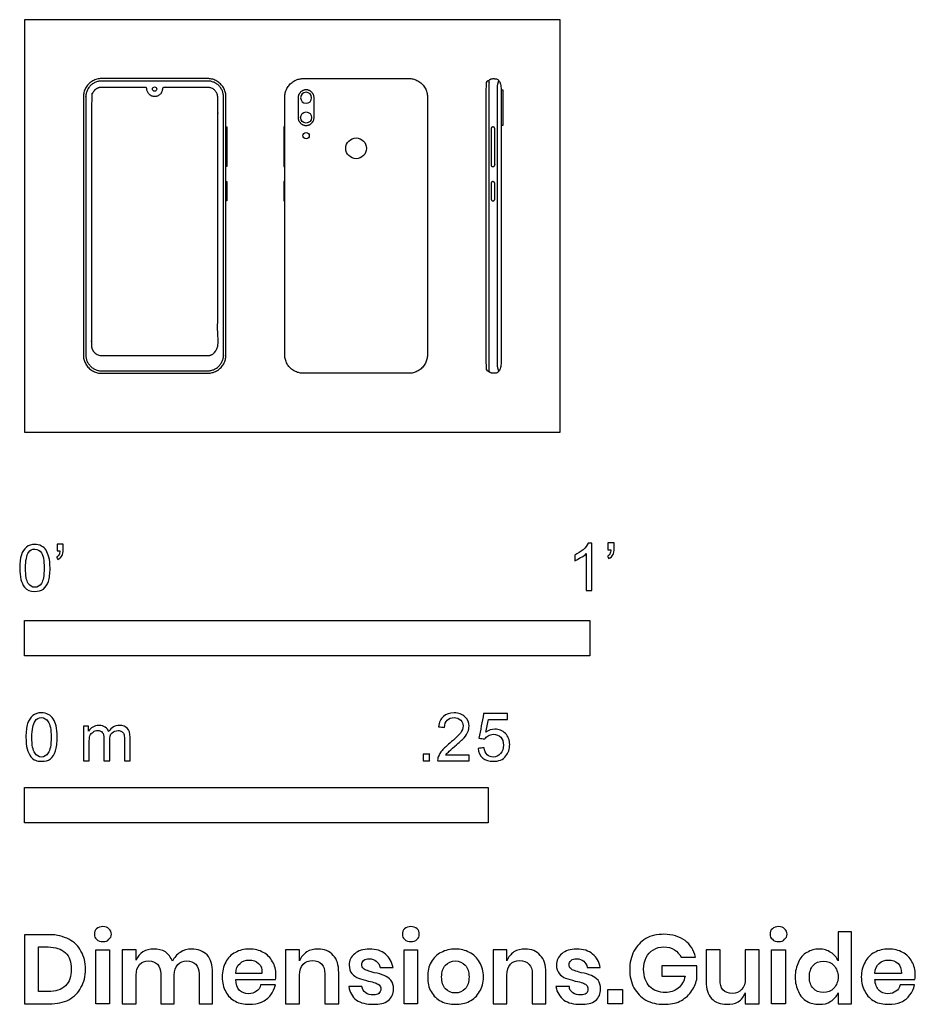
# Model space of a CAD drawing. Units: feet. Extents: x -0.01 to 1.58, y -1.01 to 0.73.
import ezdxf

# ---------------------------------------------------------------- set-up
doc = ezdxf.new("R2010")
doc.units = ezdxf.units.FT
doc.header["$MEASUREMENT"] = 0
for name, color, linetype, true_color in [('AG-DETAILS', 7, 'Continuous', 0x66ffff), ('AG-DIGITAL', 7, 'Continuous', 0x66ccff), ('N-SYMB', 7, 'Continuous', 0x800040), ('X-DIMENSIONS.GUIDE', 7, 'Continuous', 0x800080), ('X-VPRT', 6, 'Continuous', 0xff00ff)]:
    doc.layers.add(name, color=color, linetype=linetype, true_color=true_color)

msp = doc.modelspace()

# ---------------------------------------------------------------- linework, layer by layer
at = {"layer": 'AG-DETAILS'}
msp.add_circle((0.5868, 0.5021), 0.0183, dxfattribs=at)
msp.add_rational_spline([(0.1367, 0.1085), (0.1085, 0.1085), (0.1085, 0.1367), (0.1085, 0.3648), (0.1085, 0.5929), (0.1085, 0.6212), (0.1367, 0.6212), (0.2303, 0.6212), (0.3239, 0.6212), (0.3522, 0.6212), (0.3522, 0.5929), (0.3522, 0.3648), (0.3522, 0.1367), (0.3522, 0.1085), (0.3239, 0.1085), (0.2303, 0.1085), (0.1367, 0.1085)], [1, 0.707106781187, 1, 1, 1, 0.707106781186, 1, 1, 1, 0.707106781187, 1, 1, 1, 0.707106781186, 1, 1, 1], degree=2, knots=[0, 0, 0, 0.051128, 0.051128, 0.507355, 0.507355, 0.558483, 0.558483, 0.745682, 0.745682, 0.796809, 0.796809, 1.253037, 1.253037, 1.304165, 1.304165, 1.491364, 1.491364, 1.491364], dxfattribs=at)
msp.add_open_spline([(0.839, 0.6223), (0.8363, 0.6148), (0.8363, 0.6065), (0.8363, 0.3648), (0.8363, 0.1231), (0.8363, 0.1148), (0.839, 0.1074)], degree=2, knots=[0, 0, 0, 0.1289493, 0.2578987, 0.2578987, 0.386848, 0.5157973, 0.5157973, 0.5157973], dxfattribs=at)
at = {"layer": 'AG-DIGITAL'}
msp.add_lwpolyline([(0.8435, 0.6056), (0.8461, 0.6056), (0.8461, 0.5425), (0.8437, 0.5425)], dxfattribs=at)
for points in [[(0.3565, 0.4697), (0.3565, 0.5399), (0.3581, 0.5399), (0.3581, 0.4697)], [(0.4606, 0.4697), (0.4606, 0.5399), (0.459, 0.5399), (0.459, 0.4697)], [(0.3565, 0.4092), (0.3565, 0.4432), (0.3581, 0.4432), (0.3581, 0.4092)], [(0.4606, 0.4092), (0.4606, 0.4432), (0.459, 0.4432), (0.459, 0.4092)]]:
    msp.add_lwpolyline(points, close=True, dxfattribs=at)
for centre, radius in [((0.2303, 0.6069), 0.00391), ((0.4983, 0.5566), 0.00978), ((0.4983, 0.5244), 0.00562)]:
    msp.add_circle(centre, radius, dxfattribs=at)
at = {"layer": 'AG-DIGITAL', "extrusion": (0, 0, -1)}
msp.add_circle((-0.4983, 0.5915), 0.00978, dxfattribs=at)
at = {"layer": 'AG-DIGITAL'}
for points, weights, knots in [([(0.1367, 0.1042), (0.1042, 0.1042), (0.1042, 0.1367), (0.1042, 0.3648), (0.1042, 0.5929), (0.1042, 0.6255), (0.1367, 0.6255), (0.2303, 0.6255), (0.3239, 0.6255), (0.3565, 0.6255), (0.3565, 0.5929), (0.3565, 0.3648), (0.3565, 0.1367), (0.3565, 0.1042), (0.3239, 0.1042), (0.2303, 0.1042), (0.1367, 0.1042)], [1, 0.707106781187, 1, 1, 1, 0.707106781187, 1, 1, 1, 0.707106781187, 1, 1, 1, 0.707106781187, 1, 1, 1], [0, 0, 0, 0.051128, 0.051128, 0.507355, 0.507355, 0.558483, 0.558483, 0.745682, 0.745682, 0.796809, 0.796809, 1.253037, 1.253037, 1.304165, 1.304165, 1.491364, 1.491364, 1.491364]), ([(0.2124, 0.61), (0.2167, 0.61), (0.2166, 0.6063), (0.2176, 0.5933), (0.2306, 0.5936), (0.2436, 0.5939), (0.244, 0.6069), (0.2443, 0.61), (0.2483, 0.61), (0.2858, 0.61), (0.3239, 0.61), (0.342, 0.61), (0.342, 0.5918), (0.342, 0.3637), (0.342, 0.1535), (0.342, 0.1354), (0.3239, 0.1354), (0.2303, 0.1354), (0.1367, 0.1354), (0.1186, 0.1354), (0.1186, 0.1535), (0.1186, 0.3637), (0.1186, 0.5918), (0.1186, 0.61), (0.1367, 0.61), (0.1748, 0.61), (0.2124, 0.61)], [1, 1, 1, 0.715051390311, 1, 0.715051390311, 1, 1, 1, 1, 1, 0.707106781187, 1, 1, 1, 0.707106781186, 1, 1, 1, 0.707106781186, 1, 1, 1, 0.707106781186, 1, 1, 1], [0, 0, 0, 0.007386, 0.007386, 0.013443, 0.013443, 0.0195, 0.0195, 0.026886, 0.026886, 0.098165, 0.098165, 0.146001, 0.146001, 0.572856, 0.572856, 0.620692, 0.620692, 0.795839, 0.795839, 0.843675, 0.843675, 1.270531, 1.270531, 1.318367, 1.318367, 1.389645, 1.389645, 1.389645]), ([(0.6804, 0.1042), (0.7129, 0.1042), (0.7129, 0.1367), (0.7129, 0.3648), (0.7129, 0.5929), (0.7129, 0.6255), (0.6804, 0.6255), (0.5868, 0.6255), (0.4932, 0.6255), (0.4606, 0.6255), (0.4606, 0.5929), (0.4606, 0.3648), (0.4606, 0.1367), (0.4606, 0.1042), (0.4932, 0.1042), (0.5868, 0.1042), (0.6804, 0.1042)], [1, 0.707106781187, 1, 1, 1, 0.707106781187, 1, 1, 1, 0.707106781187, 1, 1, 1, 0.707106781187, 1, 1, 1], [0, 0, 0, 0.051128, 0.051128, 0.507355, 0.507355, 0.558483, 0.558483, 0.745682, 0.745682, 0.796809, 0.796809, 1.253037, 1.253037, 1.304165, 1.304165, 1.491364, 1.491364, 1.491364]), ([(0.4983, 0.5425), (0.4842, 0.5425), (0.4842, 0.5566), (0.4842, 0.5741), (0.4842, 0.5915), (0.4842, 0.6056), (0.4983, 0.6056), (0.5124, 0.6056), (0.5124, 0.5915), (0.5124, 0.5741), (0.5124, 0.5566), (0.5124, 0.5425), (0.4983, 0.5425)], [1, 0.707106781187, 1, 1, 1, 0.707106781187, 1, 0.707106781187, 1, 1, 1, 0.707106781187, 1], [0, 0, 0, 0.0221365, 0.0221365, 0.0570731, 0.0570731, 0.0792097, 0.0792097, 0.1013462, 0.1013462, 0.1362828, 0.1362828, 0.1584194, 0.1584194, 0.1584194]), ([(0.8288, 0.4697), (0.8256, 0.4697), (0.8256, 0.473), (0.8256, 0.5048), (0.8256, 0.5366), (0.8256, 0.5399), (0.8288, 0.5399), (0.8321, 0.5399), (0.8321, 0.5366), (0.8321, 0.5048), (0.8321, 0.473), (0.8321, 0.4697), (0.8288, 0.4697)], [1, 0.707106781187, 1, 1, 1, 0.707106781187, 1, 0.707106781187, 1, 1, 1, 0.707106781187, 1], [0, 0, 0, 0.0051443, 0.0051443, 0.0687862, 0.0687862, 0.0739305, 0.0739305, 0.0790748, 0.0790748, 0.1427167, 0.1427167, 0.147861, 0.147861, 0.147861]), ([(0.8288, 0.4092), (0.8256, 0.4092), (0.8256, 0.4125), (0.8256, 0.4261), (0.8256, 0.4399), (0.8256, 0.4432), (0.8288, 0.4432), (0.8321, 0.4432), (0.8321, 0.4399), (0.8321, 0.4261), (0.8321, 0.4125), (0.8321, 0.4092), (0.8288, 0.4092)], [1, 0.707106781187, 1, 1, 1, 0.707106781187, 1, 0.707106781187, 1, 1, 1, 0.707106781187, 1], [0, 0, 0, 0.0051443, 0.0051443, 0.0687862, 0.0687862, 0.0739305, 0.0739305, 0.0790748, 0.0790748, 0.1427167, 0.1427167, 0.147861, 0.147861, 0.147861])]:
    msp.add_rational_spline(points, weights, degree=2, knots=knots, dxfattribs=at)
for points, knots in [([(0.8219, 0.1075), (0.8171, 0.1075), (0.8171, 0.1147), (0.8171, 0.2398), (0.8171, 0.3648), (0.8171, 0.4899), (0.8171, 0.6149), (0.8171, 0.6222), (0.8219, 0.6222)], [0, 0, 0, 0.0156483, 0.0156483, 0.2657343, 0.2657343, 0.5158203, 0.5158203, 0.5314686, 0.5314686, 0.5314686]), ([(0.8437, 0.5999), (0.8437, 0.6234), (0.8251, 0.6266), (0.8219, 0.6222), (0.8219, 0.4935), (0.8219, 0.3648), (0.8219, 0.2361), (0.8219, 0.1075), (0.8251, 0.103), (0.8437, 0.1062), (0.8437, 0.1297), (0.8437, 0.2473), (0.8437, 0.3648), (0.8437, 0.4824), (0.8437, 0.5999)], [-0.300187, -0.300187, -0.300187, -0.278775, -0.257362, -0.257362, 0, 0, 0.257362, 0.257362, 0.278775, 0.300187, 0.300187, 0.535273, 0.535273, 0.770359, 0.770359, 0.770359])]:
    msp.add_open_spline(points, degree=2, knots=knots, dxfattribs=at)
at = {"layer": 'N-SYMB'}
for points in [[(0, -0.3958), (0, -0.3333), (1, -0.3333), (1, -0.3958)], [(0, -0.6911), (0, -0.6286), (0.8202, -0.6286), (0.8202, -0.6911)]]:
    msp.add_lwpolyline(points, close=True, dxfattribs=at)
for points, degree, knots in [([(-0.0084, -0.2403), (-0.0084, -0.231), (-0.0075, -0.2231), (-0.0055, -0.2172), (-0.0035, -0.2112), (-0.0006, -0.2068), (0.0034, -0.2033), (0.0073, -0.2004), (0.0123, -0.1984), (0.0182, -0.1984), (0.0226, -0.1984), (0.0266, -0.1994), (0.03, -0.2014), (0.0335, -0.2029), (0.0359, -0.2058), (0.0384, -0.2088), (0.0404, -0.2122), (0.0418, -0.2162), (0.0433, -0.2211), (0.0443, -0.226), (0.0453, -0.2324), (0.0453, -0.2403), (0.0453, -0.2502), (0.0443, -0.2581), (0.0423, -0.264), (0.0404, -0.2699), (0.0374, -0.2744), (0.0335, -0.2778), (0.0295, -0.2808), (0.0246, -0.2817), (0.0182, -0.2817), (0.0103, -0.2817), (0.0044, -0.2798), (-0.0001, -0.2739), (-0.0055, -0.267), (-0.0084, -0.2561), (-0.0084, -0.2403)], 3, [0, 0, 0, 0, 1, 1, 1, 2, 2, 2, 3, 3, 3, 4, 4, 4, 5, 5, 5, 6, 6, 6, 7, 7, 7, 8, 8, 8, 9, 9, 9, 10, 10, 10, 11, 11, 11, 12, 12, 12, 12]), ([(0.0019, -0.2403), (0.0019, -0.2541), (0.0034, -0.263), (0.0068, -0.2674), (0.0098, -0.2719), (0.0137, -0.2744), (0.0182, -0.2744), (0.0231, -0.2744), (0.0271, -0.2719), (0.03, -0.2674), (0.033, -0.263), (0.0349, -0.2541), (0.0349, -0.2403), (0.0349, -0.227), (0.033, -0.2181), (0.03, -0.2137), (0.0271, -0.2093), (0.0231, -0.2068), (0.0182, -0.2068), (0.0137, -0.2068), (0.0098, -0.2088), (0.0073, -0.2127), (0.0039, -0.2176), (0.0019, -0.227), (0.0019, -0.2403)], 3, [0, 0, 0, 0, 1, 1, 1, 2, 2, 2, 3, 3, 3, 4, 4, 4, 5, 5, 5, 6, 6, 6, 7, 7, 7, 8, 8, 8, 8]), ([(0.0576, -0.2098), (0.0576, -0.2058), (0.0576, -0.2019), (0.0576, -0.1979), (0.0612, -0.1979), (0.0649, -0.1979), (0.0685, -0.1979), (0.0685, -0.201), (0.0685, -0.2042), (0.0685, -0.2073), (0.0685, -0.2122), (0.068, -0.2162), (0.0665, -0.2181), (0.065, -0.2211), (0.0626, -0.2236), (0.0591, -0.225), (0.0583, -0.2237), (0.0575, -0.2224), (0.0566, -0.2211), (0.0586, -0.2201), (0.0601, -0.2191), (0.0611, -0.2172), (0.0621, -0.2152), (0.0626, -0.2127), (0.0626, -0.2098), (0.0609, -0.2098), (0.0593, -0.2098), (0.0576, -0.2098)], 3, [0, 0, 0, 0, 1, 1, 1, 2, 2, 2, 3, 3, 3, 4, 4, 4, 5, 5, 5, 6, 6, 6, 7, 7, 7, 8, 8, 8, 9, 9, 9, 9]), ([(1.004, -0.2798), (1.0006, -0.2798), (0.9973, -0.2798), (0.994, -0.2798), (0.994, -0.2581), (0.994, -0.2365), (0.994, -0.2149), (0.9915, -0.2174), (0.988, -0.2199), (0.984, -0.2219), (0.98, -0.2244), (0.9765, -0.2264), (0.9735, -0.2274), (0.9735, -0.2241), (0.9735, -0.2207), (0.9735, -0.2174), (0.979, -0.2149), (0.984, -0.2114), (0.9885, -0.2079), (0.9925, -0.2039), (0.9955, -0.2004), (0.9975, -0.1964), (0.9996, -0.1964), (1.0018, -0.1964), (1.004, -0.1964), (1.004, -0.2242), (1.004, -0.252), (1.004, -0.2798)], 3, [0, 0, 0, 0, 1, 1, 1, 2, 2, 2, 3, 3, 3, 4, 4, 4, 5, 5, 5, 6, 6, 6, 7, 7, 7, 8, 8, 8, 9, 9, 9, 9]), ([(1.0324, -0.2079), (1.0324, -0.2039), (1.0324, -0.1999), (1.0324, -0.1959), (1.0361, -0.1959), (1.0397, -0.1959), (1.0434, -0.1959), (1.0434, -0.1991), (1.0434, -0.2023), (1.0434, -0.2054), (1.0434, -0.2104), (1.0429, -0.2144), (1.0414, -0.2164), (1.0399, -0.2194), (1.0374, -0.2219), (1.0339, -0.2234), (1.0331, -0.2221), (1.0322, -0.2207), (1.0314, -0.2194), (1.0334, -0.2184), (1.0349, -0.2174), (1.0359, -0.2154), (1.0369, -0.2134), (1.0374, -0.2109), (1.0374, -0.2079), (1.0357, -0.2079), (1.0341, -0.2079), (1.0324, -0.2079)], 3, [0, 0, 0, 0, 1, 1, 1, 2, 2, 2, 3, 3, 3, 4, 4, 4, 5, 5, 5, 6, 6, 6, 7, 7, 7, 8, 8, 8, 9, 9, 9, 9]), ([(0.0026, -0.5395), (0.0026, -0.5299), (0.0036, -0.5217), (0.0056, -0.5156), (0.0077, -0.5095), (0.0107, -0.505), (0.0148, -0.5014), (0.0188, -0.4984), (0.0239, -0.4963), (0.03, -0.4963), (0.0346, -0.4963), (0.0387, -0.4973), (0.0422, -0.4994), (0.0458, -0.5009), (0.0483, -0.5039), (0.0508, -0.507), (0.0529, -0.5106), (0.0544, -0.5146), (0.0559, -0.5197), (0.0569, -0.5248), (0.058, -0.5314), (0.058, -0.5395), (0.058, -0.5497), (0.0569, -0.5578), (0.0549, -0.5639), (0.0529, -0.57), (0.0498, -0.5746), (0.0458, -0.5781), (0.0417, -0.5812), (0.0366, -0.5822), (0.03, -0.5822), (0.0219, -0.5822), (0.0158, -0.5802), (0.0112, -0.5741), (0.0056, -0.567), (0.0026, -0.5558), (0.0026, -0.5395)], 3, [0, 0, 0, 0, 1, 1, 1, 2, 2, 2, 3, 3, 3, 4, 4, 4, 5, 5, 5, 6, 6, 6, 7, 7, 7, 8, 8, 8, 9, 9, 9, 10, 10, 10, 11, 11, 11, 12, 12, 12, 12]), ([(0.0132, -0.5395), (0.0132, -0.5537), (0.0148, -0.5629), (0.0183, -0.5675), (0.0214, -0.572), (0.0254, -0.5746), (0.03, -0.5746), (0.0351, -0.5746), (0.0392, -0.572), (0.0422, -0.5675), (0.0453, -0.5629), (0.0473, -0.5537), (0.0473, -0.5395), (0.0473, -0.5258), (0.0453, -0.5167), (0.0422, -0.5121), (0.0392, -0.5075), (0.0351, -0.505), (0.03, -0.505), (0.0254, -0.505), (0.0214, -0.507), (0.0188, -0.5111), (0.0153, -0.5161), (0.0132, -0.5258), (0.0132, -0.5395)], 3, [0, 0, 0, 0, 1, 1, 1, 2, 2, 2, 3, 3, 3, 4, 4, 4, 5, 5, 5, 6, 6, 6, 7, 7, 7, 8, 8, 8, 8]), ([(0.7866, -0.5715), (0.7866, -0.5747), (0.7866, -0.578), (0.7866, -0.5812), (0.7681, -0.5812), (0.7496, -0.5812), (0.7312, -0.5812), (0.7307, -0.5792), (0.7312, -0.5766), (0.7322, -0.5741), (0.7337, -0.5705), (0.7358, -0.5664), (0.7388, -0.5629), (0.7424, -0.5593), (0.7464, -0.5553), (0.7525, -0.5502), (0.7617, -0.5426), (0.7678, -0.5365), (0.7713, -0.5324), (0.7744, -0.5278), (0.7759, -0.5238), (0.7759, -0.5197), (0.7759, -0.5156), (0.7744, -0.5121), (0.7718, -0.5095), (0.7688, -0.5065), (0.7647, -0.505), (0.7601, -0.505), (0.7551, -0.505), (0.751, -0.5065), (0.7479, -0.5095), (0.7449, -0.5126), (0.7434, -0.5167), (0.7434, -0.5222), (0.7398, -0.5219), (0.7363, -0.5216), (0.7327, -0.5212), (0.7337, -0.5131), (0.7363, -0.507), (0.7413, -0.5029), (0.7459, -0.4989), (0.7525, -0.4963), (0.7601, -0.4963), (0.7683, -0.4963), (0.7749, -0.4989), (0.7794, -0.5034), (0.7845, -0.508), (0.7866, -0.5136), (0.7866, -0.5202), (0.7866, -0.5233), (0.7861, -0.5268), (0.7845, -0.5299), (0.783, -0.5334), (0.781, -0.5365), (0.7779, -0.5405), (0.7744, -0.5441), (0.7693, -0.5487), (0.7617, -0.5553), (0.7556, -0.5604), (0.7515, -0.5639), (0.75, -0.5659), (0.7479, -0.5675), (0.7464, -0.5695), (0.7454, -0.5715), (0.7591, -0.5715), (0.7728, -0.5715), (0.7866, -0.5715)], 3, [0, 0, 0, 0, 1, 1, 1, 2, 2, 2, 3, 3, 3, 4, 4, 4, 5, 5, 5, 6, 6, 6, 7, 7, 7, 8, 8, 8, 9, 9, 9, 10, 10, 10, 11, 11, 11, 12, 12, 12, 13, 13, 13, 14, 14, 14, 15, 15, 15, 16, 16, 16, 17, 17, 17, 18, 18, 18, 19, 19, 19, 20, 20, 20, 21, 21, 21, 22, 22, 22, 22]), ([(0.8026, -0.5593), (0.8062, -0.559), (0.8097, -0.5587), (0.8133, -0.5583), (0.8143, -0.5639), (0.8158, -0.5675), (0.8189, -0.5705), (0.8219, -0.5731), (0.8255, -0.5746), (0.8295, -0.5746), (0.8346, -0.5746), (0.8387, -0.5725), (0.8422, -0.5685), (0.8458, -0.5649), (0.8473, -0.5598), (0.8473, -0.5537), (0.8473, -0.5476), (0.8458, -0.5431), (0.8427, -0.5395), (0.8392, -0.5365), (0.8346, -0.5344), (0.8295, -0.5344), (0.826, -0.5344), (0.8229, -0.5355), (0.8204, -0.537), (0.8179, -0.5385), (0.8158, -0.5405), (0.8143, -0.5426), (0.8109, -0.5422), (0.8075, -0.5419), (0.8041, -0.5415), (0.8068, -0.527), (0.8096, -0.5124), (0.8123, -0.4979), (0.8263, -0.4979), (0.8404, -0.4979), (0.8544, -0.4979), (0.8544, -0.5012), (0.8544, -0.5046), (0.8544, -0.508), (0.8433, -0.508), (0.8321, -0.508), (0.8209, -0.508), (0.8194, -0.5156), (0.8179, -0.5233), (0.8163, -0.5309), (0.8214, -0.5273), (0.8265, -0.5253), (0.8321, -0.5253), (0.8397, -0.5253), (0.8458, -0.5278), (0.8509, -0.5329), (0.856, -0.538), (0.8585, -0.5446), (0.8585, -0.5527), (0.8585, -0.5604), (0.8565, -0.567), (0.8519, -0.5725), (0.8463, -0.5797), (0.8392, -0.5822), (0.8295, -0.5822), (0.8219, -0.5822), (0.8158, -0.5807), (0.8107, -0.5766), (0.8062, -0.572), (0.8031, -0.5664), (0.8026, -0.5593)], 3, [0, 0, 0, 0, 1, 1, 1, 2, 2, 2, 3, 3, 3, 4, 4, 4, 5, 5, 5, 6, 6, 6, 7, 7, 7, 8, 8, 8, 9, 9, 9, 10, 10, 10, 11, 11, 11, 12, 12, 12, 13, 13, 13, 14, 14, 14, 15, 15, 15, 16, 16, 16, 17, 17, 17, 18, 18, 18, 19, 19, 19, 20, 20, 20, 21, 21, 21, 22, 22, 22, 22]), ([(0.1042, -0.5812), (0.1042, -0.5609), (0.1042, -0.5405), (0.1042, -0.5202), (0.1072, -0.5202), (0.1103, -0.5202), (0.1133, -0.5202), (0.1133, -0.5231), (0.1133, -0.526), (0.1133, -0.5288), (0.1154, -0.5258), (0.1179, -0.5233), (0.121, -0.5217), (0.124, -0.5197), (0.1276, -0.5187), (0.1316, -0.5187), (0.1362, -0.5187), (0.1403, -0.5197), (0.1428, -0.5217), (0.1459, -0.5238), (0.1479, -0.5263), (0.1489, -0.5294), (0.154, -0.5222), (0.1601, -0.5187), (0.1682, -0.5187), (0.1743, -0.5187), (0.1789, -0.5207), (0.1819, -0.5238), (0.1855, -0.5273), (0.187, -0.5324), (0.187, -0.5395), (0.187, -0.5534), (0.187, -0.5673), (0.187, -0.5812), (0.1836, -0.5812), (0.1802, -0.5812), (0.1769, -0.5812), (0.1769, -0.5685), (0.1769, -0.5558), (0.1769, -0.5431), (0.1769, -0.5385), (0.1764, -0.536), (0.1758, -0.5339), (0.1748, -0.5319), (0.1738, -0.5304), (0.1718, -0.5294), (0.1703, -0.5283), (0.1682, -0.5278), (0.1657, -0.5278), (0.1616, -0.5278), (0.1581, -0.5294), (0.155, -0.5319), (0.152, -0.5349), (0.1509, -0.5395), (0.1509, -0.5456), (0.1509, -0.5575), (0.1509, -0.5693), (0.1509, -0.5812), (0.1474, -0.5812), (0.1438, -0.5812), (0.1403, -0.5812), (0.1403, -0.568), (0.1403, -0.5548), (0.1403, -0.5415), (0.1403, -0.537), (0.1398, -0.5334), (0.1377, -0.5314), (0.1362, -0.5288), (0.1332, -0.5278), (0.1296, -0.5278), (0.1266, -0.5278), (0.124, -0.5283), (0.1215, -0.5304), (0.1189, -0.5319), (0.1174, -0.5339), (0.1159, -0.537), (0.1149, -0.54), (0.1144, -0.5441), (0.1144, -0.5497), (0.1144, -0.5602), (0.1144, -0.5707), (0.1144, -0.5812), (0.111, -0.5812), (0.1076, -0.5812), (0.1042, -0.5812)], 3, [0, 0, 0, 0, 1, 1, 1, 2, 2, 2, 3, 3, 3, 4, 4, 4, 5, 5, 5, 6, 6, 6, 7, 7, 7, 8, 8, 8, 9, 9, 9, 10, 10, 10, 11, 11, 11, 12, 12, 12, 13, 13, 13, 14, 14, 14, 15, 15, 15, 16, 16, 16, 17, 17, 17, 18, 18, 18, 19, 19, 19, 20, 20, 20, 21, 21, 21, 22, 22, 22, 23, 23, 23, 24, 24, 24, 25, 25, 25, 26, 26, 26, 27, 27, 27, 28, 28, 28, 28]), ([(0.7053, -0.5812), (0.7053, -0.5753), (0.7053, -0.5695), (0.7111, -0.5695), (0.7169, -0.5695), (0.7169, -0.5753), (0.7169, -0.5812), (0.7111, -0.5812), (0.7053, -0.5812)], 2, [0, 0, 0, 1, 1, 2, 2, 3, 3, 4, 4, 4])]:
    msp.add_open_spline(points, degree=degree, knots=knots, dxfattribs=at)
at = {"layer": 'X-DIMENSIONS.GUIDE'}
for points in [[(0.1507, -0.9158), (0.1507, -1.0113), (0.1261, -1.0113), (0.1261, -0.9158)], [(0.6955, -0.9158), (0.6955, -1.0113), (0.6717, -1.0113), (0.6717, -0.9158)], [(1.3463, -0.9158), (1.3463, -1.0113), (1.3217, -1.0113), (1.3217, -0.9158)], [(1.0582, -0.9859), (1.0582, -1.0113), (1.0321, -1.0113), (1.0321, -0.9859)]]:
    msp.add_lwpolyline(points, close=True, dxfattribs=at)
for points, knots in [([(0.1239, -0.8882), (0.1239, -0.8845), (0.1246, -0.8807), (0.1276, -0.8785), (0.1306, -0.8762), (0.1343, -0.8747), (0.1388, -0.8747), (0.1433, -0.8747), (0.147, -0.8762), (0.1493, -0.8785), (0.1522, -0.8807), (0.1537, -0.8845), (0.1537, -0.8882), (0.1537, -0.8919), (0.1522, -0.8949), (0.1493, -0.8971), (0.147, -0.9001), (0.1433, -0.9009), (0.1388, -0.9009), (0.1343, -0.9009), (0.1306, -0.9001), (0.1276, -0.8971), (0.1246, -0.8949), (0.1239, -0.8919), (0.1239, -0.8882)], [0, 0, 0, 0, 1, 1, 1, 2, 2, 2, 3, 3, 3, 4, 4, 4, 5, 5, 5, 6, 6, 6, 7, 7, 7, 8, 8, 8, 8]), ([(0.6687, -0.8882), (0.6687, -0.8845), (0.6702, -0.8807), (0.6724, -0.8785), (0.6754, -0.8762), (0.6791, -0.8747), (0.6836, -0.8747), (0.6881, -0.8747), (0.6918, -0.8762), (0.6948, -0.8785), (0.697, -0.8807), (0.6985, -0.8845), (0.6985, -0.8882), (0.6985, -0.8919), (0.697, -0.8949), (0.6948, -0.8971), (0.6918, -0.9001), (0.6881, -0.9009), (0.6836, -0.9009), (0.6791, -0.9009), (0.6754, -0.9001), (0.6724, -0.8971), (0.6702, -0.8949), (0.6687, -0.8919), (0.6687, -0.8882)], [0, 0, 0, 0, 1, 1, 1, 2, 2, 2, 3, 3, 3, 4, 4, 4, 5, 5, 5, 6, 6, 6, 7, 7, 7, 8, 8, 8, 8]), ([(1.1314, -0.8882), (1.1463, -0.8882), (1.1582, -0.8919), (1.1687, -0.8994), (1.1784, -0.9061), (1.1844, -0.9165), (1.1873, -0.9285), (1.1789, -0.9285), (1.1704, -0.9285), (1.162, -0.9285), (1.159, -0.9233), (1.1552, -0.9188), (1.15, -0.9158), (1.1448, -0.9121), (1.1388, -0.9106), (1.1314, -0.9106), (1.1246, -0.9106), (1.1179, -0.9121), (1.1127, -0.9158), (1.1075, -0.9188), (1.103, -0.9233), (1.1, -0.9292), (1.097, -0.9352), (1.0955, -0.9427), (1.0955, -0.9501), (1.0955, -0.9636), (1.0993, -0.9733), (1.106, -0.9807), (1.1127, -0.9874), (1.1224, -0.9912), (1.1343, -0.9912), (1.1426, -0.9912), (1.15, -0.9889), (1.1567, -0.9837), (1.1627, -0.9785), (1.1672, -0.971), (1.1687, -0.9621), (1.155, -0.9621), (1.1413, -0.9621), (1.1276, -0.9621), (1.1276, -0.9561), (1.1276, -0.9501), (1.1276, -0.9442), (1.1483, -0.9442), (1.1689, -0.9442), (1.1896, -0.9442), (1.1896, -0.9521), (1.1896, -0.9601), (1.1896, -0.968), (1.1873, -0.9762), (1.1844, -0.9837), (1.1791, -0.9904), (1.1739, -0.9971), (1.1679, -1.0024), (1.1597, -1.0068), (1.1515, -1.0106), (1.1418, -1.0121), (1.1314, -1.0121), (1.1194, -1.0121), (1.109, -1.0098), (1.0993, -1.0046), (1.0903, -0.9994), (1.0836, -0.9919), (1.0784, -0.983), (1.0732, -0.9733), (1.0709, -0.9628), (1.0709, -0.9501), (1.0709, -0.9382), (1.0732, -0.9277), (1.0784, -0.918), (1.0836, -0.9083), (1.0903, -0.9016), (1.0993, -0.8956), (1.109, -0.8904), (1.1194, -0.8882), (1.1314, -0.8882)], [0, 0, 0, 0, 1, 1, 1, 2, 2, 2, 3, 3, 3, 4, 4, 4, 5, 5, 5, 6, 6, 6, 7, 7, 7, 8, 8, 8, 9, 9, 9, 10, 10, 10, 11, 11, 11, 12, 12, 12, 13, 13, 13, 14, 14, 14, 15, 15, 15, 16, 16, 16, 17, 17, 17, 18, 18, 18, 19, 19, 19, 20, 20, 20, 21, 21, 21, 22, 22, 22, 23, 23, 23, 24, 24, 24, 25, 25, 25, 25]), ([(1.3194, -0.8882), (1.3194, -0.8845), (1.3202, -0.8807), (1.3232, -0.8785), (1.3261, -0.8762), (1.3299, -0.8747), (1.3344, -0.8747), (1.3388, -0.8747), (1.3426, -0.8762), (1.3448, -0.8785), (1.3478, -0.8807), (1.3493, -0.8845), (1.3493, -0.8882), (1.3493, -0.8919), (1.3478, -0.8949), (1.3448, -0.8971), (1.3426, -0.9001), (1.3388, -0.9009), (1.3344, -0.9009), (1.3299, -0.9009), (1.3261, -0.9001), (1.3232, -0.8971), (1.3202, -0.8949), (1.3194, -0.8919), (1.3194, -0.8882)], [0, 0, 0, 0, 1, 1, 1, 2, 2, 2, 3, 3, 3, 4, 4, 4, 5, 5, 5, 6, 6, 6, 7, 7, 7, 8, 8, 8, 8]), ([(1.406, -0.9143), (1.4142, -0.9143), (1.4209, -0.9165), (1.4269, -0.9203), (1.4329, -0.924), (1.4366, -0.9292), (1.4396, -0.9352), (1.4396, -0.918), (1.4396, -0.9009), (1.4396, -0.8837), (1.4475, -0.8837), (1.4555, -0.8837), (1.4635, -0.8837), (1.4635, -0.9262), (1.4635, -0.9688), (1.4635, -1.0113), (1.4555, -1.0113), (1.4475, -1.0113), (1.4396, -1.0113), (1.4396, -1.0049), (1.4396, -0.9984), (1.4396, -0.9919), (1.4366, -0.9979), (1.4329, -1.0031), (1.4269, -1.0068), (1.4209, -1.0113), (1.4142, -1.0121), (1.406, -1.0121), (1.3978, -1.0121), (1.3911, -1.0106), (1.3844, -1.0068), (1.3776, -1.0031), (1.3724, -0.9971), (1.3694, -0.9897), (1.3657, -0.9822), (1.3635, -0.974), (1.3635, -0.9636), (1.3635, -0.9539), (1.3657, -0.9449), (1.3694, -0.9374), (1.3724, -0.93), (1.3776, -0.924), (1.3844, -0.9203), (1.3911, -0.9165), (1.3978, -0.9143), (1.406, -0.9143)], [0, 0, 0, 0, 1, 1, 1, 2, 2, 2, 3, 3, 3, 4, 4, 4, 5, 5, 5, 6, 6, 6, 7, 7, 7, 8, 8, 8, 9, 9, 9, 10, 10, 10, 11, 11, 11, 12, 12, 12, 13, 13, 13, 14, 14, 14, 15, 15, 15, 15]), ([(0.1082, -0.9501), (0.1082, -0.9621), (0.1052, -0.9733), (0.1, -0.9822), (0.0955, -0.9919), (0.0881, -0.9986), (0.0784, -1.0039), (0.0687, -1.0091), (0.0575, -1.0113), (0.044, -1.0113), (0.0294, -1.0113), (0.0147, -1.0113), (0, -1.0113), (0, -0.9705), (0, -0.9297), (0, -0.8889), (0.0147, -0.8889), (0.0294, -0.8889), (0.044, -0.8889), (0.0575, -0.8889), (0.0687, -0.8919), (0.0784, -0.8971), (0.0881, -0.9016), (0.0955, -0.9091), (0.1, -0.918), (0.1052, -0.927), (0.1082, -0.9382), (0.1082, -0.9501)], [0, 0, 0, 0, 1, 1, 1, 2, 2, 2, 3, 3, 3, 4, 4, 4, 5, 5, 5, 6, 6, 6, 7, 7, 7, 8, 8, 8, 9, 9, 9, 9]), ([(0.0418, -0.9897), (0.0552, -0.9897), (0.0649, -0.9867), (0.0724, -0.9792), (0.0799, -0.9725), (0.0828, -0.9628), (0.0828, -0.9501), (0.0828, -0.9374), (0.0799, -0.9277), (0.0724, -0.921), (0.0649, -0.9143), (0.0552, -0.9106), (0.0418, -0.9106), (0.0361, -0.9106), (0.0303, -0.9106), (0.0246, -0.9106), (0.0246, -0.9369), (0.0246, -0.9633), (0.0246, -0.9897), (0.0303, -0.9897), (0.0361, -0.9897), (0.0418, -0.9897)], [0, 0, 0, 0, 1, 1, 1, 2, 2, 2, 3, 3, 3, 4, 4, 4, 5, 5, 5, 6, 6, 6, 7, 7, 7, 7]), ([(0.2955, -0.9143), (0.3067, -0.9143), (0.3164, -0.918), (0.3231, -0.9248), (0.3299, -0.9322), (0.3328, -0.9427), (0.3328, -0.9561), (0.3328, -0.9745), (0.3328, -0.9929), (0.3328, -1.0113), (0.3249, -1.0113), (0.3169, -1.0113), (0.309, -1.0113), (0.309, -0.9937), (0.309, -0.976), (0.309, -0.9583), (0.309, -0.9509), (0.3067, -0.9456), (0.303, -0.9412), (0.2993, -0.9374), (0.294, -0.9352), (0.2873, -0.9352), (0.2806, -0.9352), (0.2754, -0.9374), (0.2716, -0.9419), (0.2672, -0.9464), (0.2649, -0.9524), (0.2649, -0.9606), (0.2649, -0.9775), (0.2649, -0.9944), (0.2649, -1.0113), (0.257, -1.0113), (0.249, -1.0113), (0.241, -1.0113), (0.241, -0.9937), (0.241, -0.976), (0.241, -0.9583), (0.241, -0.9509), (0.2388, -0.9456), (0.2351, -0.9412), (0.2313, -0.9374), (0.2261, -0.9352), (0.2202, -0.9352), (0.2127, -0.9352), (0.2075, -0.9374), (0.2037, -0.9419), (0.1993, -0.9464), (0.1978, -0.9524), (0.1978, -0.9606), (0.1978, -0.9775), (0.1978, -0.9944), (0.1978, -1.0113), (0.1896, -1.0113), (0.1813, -1.0113), (0.1731, -1.0113), (0.1731, -0.9795), (0.1731, -0.9476), (0.1731, -0.9158), (0.1813, -0.9158), (0.1896, -0.9158), (0.1978, -0.9158), (0.1978, -0.9218), (0.1978, -0.9277), (0.1978, -0.9337), (0.2, -0.9277), (0.2037, -0.9225), (0.2097, -0.9195), (0.2149, -0.9158), (0.2216, -0.9143), (0.2284, -0.9143), (0.2366, -0.9143), (0.2433, -0.9158), (0.2493, -0.9195), (0.2545, -0.9233), (0.259, -0.9285), (0.2619, -0.9359), (0.2649, -0.9292), (0.2694, -0.924), (0.2754, -0.9203), (0.2813, -0.9158), (0.2881, -0.9143), (0.2955, -0.9143)], [0, 0, 0, 0, 1, 1, 1, 2, 2, 2, 3, 3, 3, 4, 4, 4, 5, 5, 5, 6, 6, 6, 7, 7, 7, 8, 8, 8, 9, 9, 9, 10, 10, 10, 11, 11, 11, 12, 12, 12, 13, 13, 13, 14, 14, 14, 15, 15, 15, 16, 16, 16, 17, 17, 17, 18, 18, 18, 19, 19, 19, 20, 20, 20, 21, 21, 21, 22, 22, 22, 23, 23, 23, 24, 24, 24, 25, 25, 25, 26, 26, 26, 27, 27, 27, 27]), ([(0.4448, -0.9598), (0.4448, -0.9621), (0.4448, -0.965), (0.444, -0.968), (0.4207, -0.968), (0.3973, -0.968), (0.3739, -0.968), (0.3739, -0.977), (0.3761, -0.983), (0.3806, -0.9874), (0.3851, -0.9912), (0.3903, -0.9934), (0.3963, -0.9934), (0.4022, -0.9934), (0.4067, -0.9919), (0.4105, -0.9889), (0.4142, -0.9867), (0.4172, -0.983), (0.4179, -0.9777), (0.4266, -0.9777), (0.4353, -0.9777), (0.444, -0.9777), (0.4425, -0.9845), (0.4396, -0.9904), (0.4358, -0.9956), (0.4314, -1.0009), (0.4261, -1.0053), (0.4194, -1.0083), (0.4127, -1.0113), (0.406, -1.0121), (0.3978, -1.0121), (0.3881, -1.0121), (0.3799, -1.0106), (0.3731, -1.0068), (0.3657, -1.0031), (0.3597, -0.9971), (0.356, -0.9897), (0.3515, -0.9822), (0.35, -0.974), (0.35, -0.9636), (0.35, -0.9539), (0.3515, -0.9449), (0.356, -0.9374), (0.3597, -0.93), (0.3657, -0.924), (0.3731, -0.9203), (0.3799, -0.9165), (0.3881, -0.9143), (0.3978, -0.9143), (0.4075, -0.9143), (0.4157, -0.9165), (0.4224, -0.9203), (0.4299, -0.924), (0.4351, -0.93), (0.4388, -0.9367), (0.4433, -0.9434), (0.4448, -0.9509), (0.4448, -0.9598)], [0, 0, 0, 0, 1, 1, 1, 2, 2, 2, 3, 3, 3, 4, 4, 4, 5, 5, 5, 6, 6, 6, 7, 7, 7, 8, 8, 8, 9, 9, 9, 10, 10, 10, 11, 11, 11, 12, 12, 12, 13, 13, 13, 14, 14, 14, 15, 15, 15, 16, 16, 16, 17, 17, 17, 18, 18, 18, 19, 19, 19, 19]), ([(0.5194, -0.9143), (0.5306, -0.9143), (0.5396, -0.918), (0.5463, -0.9255), (0.553, -0.9322), (0.556, -0.9427), (0.556, -0.9561), (0.556, -0.9745), (0.556, -0.9929), (0.556, -1.0113), (0.5478, -1.0113), (0.5396, -1.0113), (0.5314, -1.0113), (0.5314, -0.9937), (0.5314, -0.976), (0.5314, -0.9583), (0.5314, -0.9509), (0.5299, -0.9449), (0.5261, -0.9412), (0.5217, -0.9367), (0.5164, -0.9345), (0.5097, -0.9345), (0.503, -0.9345), (0.497, -0.9367), (0.4933, -0.9412), (0.4888, -0.9456), (0.4866, -0.9524), (0.4866, -0.9606), (0.4866, -0.9775), (0.4866, -0.9944), (0.4866, -1.0113), (0.4784, -1.0113), (0.4702, -1.0113), (0.4619, -1.0113), (0.4619, -0.9795), (0.4619, -0.9476), (0.4619, -0.9158), (0.4702, -0.9158), (0.4784, -0.9158), (0.4866, -0.9158), (0.4866, -0.9223), (0.4866, -0.9287), (0.4866, -0.9352), (0.4896, -0.9285), (0.4933, -0.9233), (0.4993, -0.9195), (0.5052, -0.9158), (0.512, -0.9143), (0.5194, -0.9143)], [0, 0, 0, 0, 1, 1, 1, 2, 2, 2, 3, 3, 3, 4, 4, 4, 5, 5, 5, 6, 6, 6, 7, 7, 7, 8, 8, 8, 9, 9, 9, 10, 10, 10, 11, 11, 11, 12, 12, 12, 13, 13, 13, 14, 14, 14, 15, 15, 15, 16, 16, 16, 16]), ([(0.6105, -0.9143), (0.6224, -0.9143), (0.6314, -0.9173), (0.6388, -0.9233), (0.6455, -0.9292), (0.65, -0.9367), (0.6523, -0.9471), (0.6445, -0.9471), (0.6368, -0.9471), (0.6291, -0.9471), (0.6284, -0.9419), (0.6261, -0.9382), (0.6224, -0.9359), (0.6194, -0.933), (0.6149, -0.9315), (0.6097, -0.9315), (0.606, -0.9315), (0.603, -0.9322), (0.6, -0.9345), (0.5978, -0.9367), (0.597, -0.9389), (0.597, -0.9427), (0.597, -0.9449), (0.5978, -0.9471), (0.6, -0.9486), (0.6015, -0.9509), (0.6037, -0.9516), (0.6067, -0.9524), (0.6097, -0.9539), (0.6134, -0.9546), (0.6187, -0.9561), (0.6261, -0.9576), (0.6321, -0.9591), (0.6366, -0.9613), (0.6411, -0.9628), (0.6448, -0.9658), (0.6485, -0.9695), (0.6515, -0.9733), (0.653, -0.9785), (0.653, -0.9852), (0.653, -0.9934), (0.65, -1.0001), (0.6433, -1.0053), (0.6373, -1.0106), (0.6284, -1.0121), (0.6172, -1.0121), (0.6052, -1.0121), (0.5948, -1.0098), (0.5873, -1.0046), (0.5799, -0.9986), (0.5754, -0.9912), (0.5739, -0.9807), (0.5816, -0.9807), (0.5893, -0.9807), (0.597, -0.9807), (0.5978, -0.9852), (0.6, -0.9889), (0.6037, -0.9919), (0.6067, -0.9942), (0.612, -0.9956), (0.6172, -0.9956), (0.6217, -0.9956), (0.6246, -0.9949), (0.6269, -0.9927), (0.6291, -0.9904), (0.6306, -0.9882), (0.6306, -0.9845), (0.6306, -0.9822), (0.6291, -0.98), (0.6276, -0.9777), (0.6254, -0.9762), (0.6231, -0.9748), (0.6202, -0.974), (0.6179, -0.9733), (0.6134, -0.9718), (0.6082, -0.971), (0.6015, -0.9688), (0.5955, -0.9673), (0.5911, -0.9658), (0.5866, -0.9643), (0.5828, -0.9613), (0.5791, -0.9576), (0.5761, -0.9539), (0.5746, -0.9486), (0.5746, -0.9427), (0.5746, -0.9345), (0.5776, -0.9277), (0.5843, -0.9225), (0.5903, -0.9173), (0.5993, -0.9143), (0.6105, -0.9143)], [0, 0, 0, 0, 1, 1, 1, 2, 2, 2, 3, 3, 3, 4, 4, 4, 5, 5, 5, 6, 6, 6, 7, 7, 7, 8, 8, 8, 9, 9, 9, 10, 10, 10, 11, 11, 11, 12, 12, 12, 13, 13, 13, 14, 14, 14, 15, 15, 15, 16, 16, 16, 17, 17, 17, 18, 18, 18, 19, 19, 19, 20, 20, 20, 21, 21, 21, 22, 22, 22, 23, 23, 23, 24, 24, 24, 25, 25, 25, 26, 26, 26, 27, 27, 27, 28, 28, 28, 29, 29, 29, 30, 30, 30, 30]), ([(0.7627, -0.9143), (0.7717, -0.9143), (0.7799, -0.9165), (0.7873, -0.9203), (0.7948, -0.924), (0.8008, -0.93), (0.8052, -0.9374), (0.8097, -0.9449), (0.812, -0.9539), (0.812, -0.9636), (0.812, -0.974), (0.8097, -0.9822), (0.8052, -0.9897), (0.8008, -0.9971), (0.7948, -1.0031), (0.7873, -1.0068), (0.7799, -1.0106), (0.7717, -1.0121), (0.7627, -1.0121), (0.753, -1.0121), (0.7448, -1.0106), (0.7373, -1.0068), (0.7299, -1.0031), (0.7239, -0.9971), (0.7194, -0.9897), (0.7149, -0.9822), (0.7134, -0.974), (0.7134, -0.9636), (0.7134, -0.9539), (0.7149, -0.9449), (0.7194, -0.9374), (0.7239, -0.93), (0.7299, -0.924), (0.7373, -0.9203), (0.7448, -0.9165), (0.753, -0.9143), (0.7627, -0.9143)], [0, 0, 0, 0, 1, 1, 1, 2, 2, 2, 3, 3, 3, 4, 4, 4, 5, 5, 5, 6, 6, 6, 7, 7, 7, 8, 8, 8, 9, 9, 9, 10, 10, 10, 11, 11, 11, 12, 12, 12, 12]), ([(0.8858, -0.9143), (0.897, -0.9143), (0.906, -0.918), (0.9127, -0.9255), (0.9194, -0.9322), (0.9224, -0.9427), (0.9224, -0.9561), (0.9224, -0.9745), (0.9224, -0.9929), (0.9224, -1.0113), (0.9144, -1.0113), (0.9065, -1.0113), (0.8985, -1.0113), (0.8985, -0.9937), (0.8985, -0.976), (0.8985, -0.9583), (0.8985, -0.9509), (0.8963, -0.9449), (0.8926, -0.9412), (0.8888, -0.9367), (0.8829, -0.9345), (0.8761, -0.9345), (0.8694, -0.9345), (0.8634, -0.9367), (0.8597, -0.9412), (0.8552, -0.9456), (0.8537, -0.9524), (0.8537, -0.9606), (0.8537, -0.9775), (0.8537, -0.9944), (0.8537, -1.0113), (0.8455, -1.0113), (0.8373, -1.0113), (0.8291, -1.0113), (0.8291, -0.9795), (0.8291, -0.9476), (0.8291, -0.9158), (0.8373, -0.9158), (0.8455, -0.9158), (0.8537, -0.9158), (0.8537, -0.9223), (0.8537, -0.9287), (0.8537, -0.9352), (0.856, -0.9285), (0.8605, -0.9233), (0.8657, -0.9195), (0.8717, -0.9158), (0.8784, -0.9143), (0.8858, -0.9143)], [0, 0, 0, 0, 1, 1, 1, 2, 2, 2, 3, 3, 3, 4, 4, 4, 5, 5, 5, 6, 6, 6, 7, 7, 7, 8, 8, 8, 9, 9, 9, 10, 10, 10, 11, 11, 11, 12, 12, 12, 13, 13, 13, 14, 14, 14, 15, 15, 15, 16, 16, 16, 16]), ([(0.9769, -0.9143), (0.9888, -0.9143), (0.9985, -0.9173), (1.0052, -0.9233), (1.0127, -0.9292), (1.0164, -0.9367), (1.0187, -0.9471), (1.011, -0.9471), (1.0033, -0.9471), (0.9955, -0.9471), (0.9948, -0.9419), (0.9926, -0.9382), (0.9896, -0.9359), (0.9858, -0.933), (0.9821, -0.9315), (0.9769, -0.9315), (0.9724, -0.9315), (0.9694, -0.9322), (0.9672, -0.9345), (0.9649, -0.9367), (0.9635, -0.9389), (0.9635, -0.9427), (0.9635, -0.9449), (0.9642, -0.9471), (0.9664, -0.9486), (0.9679, -0.9509), (0.9702, -0.9516), (0.9732, -0.9524), (0.9761, -0.9539), (0.9799, -0.9546), (0.9851, -0.9561), (0.9926, -0.9576), (0.9985, -0.9591), (1.003, -0.9613), (1.0075, -0.9628), (1.0112, -0.9658), (1.0149, -0.9695), (1.0179, -0.9733), (1.0194, -0.9785), (1.0194, -0.9852), (1.0194, -0.9934), (1.0164, -1.0001), (1.0105, -1.0053), (1.0038, -1.0106), (0.9948, -1.0121), (0.9843, -1.0121), (0.9717, -1.0121), (0.962, -1.0098), (0.9545, -1.0046), (0.947, -0.9986), (0.9418, -0.9912), (0.9403, -0.9807), (0.9483, -0.9807), (0.9562, -0.9807), (0.9642, -0.9807), (0.9642, -0.9852), (0.9664, -0.9889), (0.9702, -0.9919), (0.9739, -0.9942), (0.9784, -0.9956), (0.9843, -0.9956), (0.9881, -0.9956), (0.9918, -0.9949), (0.994, -0.9927), (0.9963, -0.9904), (0.997, -0.9882), (0.997, -0.9845), (0.997, -0.9822), (0.9963, -0.98), (0.994, -0.9777), (0.9926, -0.9762), (0.9896, -0.9748), (0.9873, -0.974), (0.9843, -0.9733), (0.9799, -0.9718), (0.9746, -0.971), (0.9679, -0.9688), (0.962, -0.9673), (0.9575, -0.9658), (0.953, -0.9643), (0.9493, -0.9613), (0.9463, -0.9576), (0.9433, -0.9539), (0.9411, -0.9486), (0.9411, -0.9427), (0.9411, -0.9345), (0.9448, -0.9277), (0.9508, -0.9225), (0.9575, -0.9173), (0.9657, -0.9143), (0.9769, -0.9143)], [0, 0, 0, 0, 1, 1, 1, 2, 2, 2, 3, 3, 3, 4, 4, 4, 5, 5, 5, 6, 6, 6, 7, 7, 7, 8, 8, 8, 9, 9, 9, 10, 10, 10, 11, 11, 11, 12, 12, 12, 13, 13, 13, 14, 14, 14, 15, 15, 15, 16, 16, 16, 17, 17, 17, 18, 18, 18, 19, 19, 19, 20, 20, 20, 21, 21, 21, 22, 22, 22, 23, 23, 23, 24, 24, 24, 25, 25, 25, 26, 26, 26, 27, 27, 27, 28, 28, 28, 29, 29, 29, 30, 30, 30, 30]), ([(1.3, -0.9158), (1.3, -0.9476), (1.3, -0.9795), (1.3, -1.0113), (1.2918, -1.0113), (1.2836, -1.0113), (1.2754, -1.0113), (1.2754, -1.0049), (1.2754, -0.9984), (1.2754, -0.9919), (1.2724, -0.9986), (1.2687, -1.0039), (1.2627, -1.0076), (1.2567, -1.0113), (1.25, -1.0121), (1.2426, -1.0121), (1.2314, -1.0121), (1.2224, -1.0091), (1.2157, -1.0016), (1.209, -0.9949), (1.206, -0.9845), (1.206, -0.9718), (1.206, -0.9531), (1.206, -0.9345), (1.206, -0.9158), (1.2142, -0.9158), (1.2224, -0.9158), (1.2306, -0.9158), (1.2306, -0.9335), (1.2306, -0.9511), (1.2306, -0.9688), (1.2306, -0.9762), (1.2321, -0.9822), (1.2358, -0.9867), (1.2403, -0.9904), (1.2455, -0.9927), (1.2523, -0.9927), (1.259, -0.9927), (1.2649, -0.9904), (1.2687, -0.9859), (1.2732, -0.9815), (1.2754, -0.9748), (1.2754, -0.9665), (1.2754, -0.9496), (1.2754, -0.9327), (1.2754, -0.9158), (1.2836, -0.9158), (1.2918, -0.9158), (1.3, -0.9158)], [0, 0, 0, 0, 1, 1, 1, 2, 2, 2, 3, 3, 3, 4, 4, 4, 5, 5, 5, 6, 6, 6, 7, 7, 7, 8, 8, 8, 9, 9, 9, 10, 10, 10, 11, 11, 11, 12, 12, 12, 13, 13, 13, 14, 14, 14, 15, 15, 15, 16, 16, 16, 16]), ([(1.5761, -0.9598), (1.5761, -0.9621), (1.5761, -0.965), (1.5754, -0.968), (1.5518, -0.968), (1.5281, -0.968), (1.5045, -0.968), (1.5053, -0.977), (1.5075, -0.983), (1.512, -0.9874), (1.5157, -0.9912), (1.5217, -0.9934), (1.5276, -0.9934), (1.5336, -0.9934), (1.5381, -0.9919), (1.5418, -0.9889), (1.5456, -0.9867), (1.5478, -0.983), (1.5493, -0.9777), (1.5577, -0.9777), (1.5662, -0.9777), (1.5747, -0.9777), (1.5739, -0.9845), (1.5709, -0.9904), (1.5664, -0.9956), (1.5627, -1.0009), (1.5575, -1.0053), (1.5508, -1.0083), (1.5441, -1.0113), (1.5366, -1.0121), (1.5291, -1.0121), (1.5194, -1.0121), (1.5112, -1.0106), (1.5038, -1.0068), (1.497, -1.0031), (1.4911, -0.9971), (1.4873, -0.9897), (1.4829, -0.9822), (1.4806, -0.974), (1.4806, -0.9636), (1.4806, -0.9539), (1.4829, -0.9449), (1.4873, -0.9374), (1.4911, -0.93), (1.497, -0.924), (1.5038, -0.9203), (1.5112, -0.9165), (1.5194, -0.9143), (1.5291, -0.9143), (1.5381, -0.9143), (1.547, -0.9165), (1.5538, -0.9203), (1.5612, -0.924), (1.5664, -0.93), (1.5702, -0.9367), (1.5739, -0.9434), (1.5761, -0.9509), (1.5761, -0.9598)], [0, 0, 0, 0, 1, 1, 1, 2, 2, 2, 3, 3, 3, 4, 4, 4, 5, 5, 5, 6, 6, 6, 7, 7, 7, 8, 8, 8, 9, 9, 9, 10, 10, 10, 11, 11, 11, 12, 12, 12, 13, 13, 13, 14, 14, 14, 15, 15, 15, 16, 16, 16, 17, 17, 17, 18, 18, 18, 19, 19, 19, 19]), ([(0.4202, -0.9576), (0.4209, -0.9494), (0.4187, -0.9434), (0.4142, -0.9397), (0.4097, -0.9359), (0.4045, -0.9337), (0.3978, -0.9337), (0.3911, -0.9337), (0.3858, -0.9359), (0.3814, -0.9397), (0.3769, -0.9434), (0.3739, -0.9494), (0.3739, -0.9576), (0.3893, -0.9576), (0.4047, -0.9576), (0.4202, -0.9576)], [0, 0, 0, 0, 1, 1, 1, 2, 2, 2, 3, 3, 3, 4, 4, 4, 5, 5, 5, 5]), ([(0.7627, -0.9352), (0.7552, -0.9352), (0.75, -0.9382), (0.7448, -0.9427), (0.7403, -0.9479), (0.7381, -0.9546), (0.7381, -0.9636), (0.7381, -0.9725), (0.7403, -0.98), (0.7448, -0.9845), (0.75, -0.9897), (0.7552, -0.9919), (0.7627, -0.9919), (0.7694, -0.9919), (0.7746, -0.9897), (0.7799, -0.9845), (0.7843, -0.98), (0.7866, -0.9725), (0.7866, -0.9636), (0.7866, -0.9546), (0.7843, -0.9479), (0.7799, -0.9427), (0.7746, -0.9382), (0.7694, -0.9352), (0.7627, -0.9352)], [0, 0, 0, 0, 1, 1, 1, 2, 2, 2, 3, 3, 3, 4, 4, 4, 5, 5, 5, 6, 6, 6, 7, 7, 7, 8, 8, 8, 8]), ([(1.4135, -0.9359), (1.406, -0.9359), (1.4, -0.9382), (1.3955, -0.9434), (1.3911, -0.9479), (1.3888, -0.9553), (1.3888, -0.9636), (1.3888, -0.9725), (1.3911, -0.9792), (1.3955, -0.9837), (1.4, -0.9889), (1.406, -0.9912), (1.4135, -0.9912), (1.4209, -0.9912), (1.4276, -0.9889), (1.4321, -0.9837), (1.4366, -0.9785), (1.4396, -0.9718), (1.4396, -0.9636), (1.4396, -0.9553), (1.4366, -0.9486), (1.4321, -0.9434), (1.4276, -0.9382), (1.4209, -0.9359), (1.4135, -0.9359)], [0, 0, 0, 0, 1, 1, 1, 2, 2, 2, 3, 3, 3, 4, 4, 4, 5, 5, 5, 6, 6, 6, 7, 7, 7, 8, 8, 8, 8]), ([(1.5515, -0.9576), (1.5515, -0.9494), (1.55, -0.9434), (1.5456, -0.9397), (1.5411, -0.9359), (1.5351, -0.9337), (1.5291, -0.9337), (1.5224, -0.9337), (1.5164, -0.9359), (1.512, -0.9397), (1.5075, -0.9434), (1.5053, -0.9494), (1.5045, -0.9576), (1.5202, -0.9576), (1.5359, -0.9576), (1.5515, -0.9576)], [0, 0, 0, 0, 1, 1, 1, 2, 2, 2, 3, 3, 3, 4, 4, 4, 5, 5, 5, 5])]:
    msp.add_open_spline(points, degree=3, knots=knots, dxfattribs=at)
at = {"layer": 'X-VPRT'}
msp.add_lwpolyline([(0, 0), (0.9478, 0), (0.9478, 0.7297), (0, 0.7297)], close=True, dxfattribs=at)

doc.saveas('drawing.dxf')
